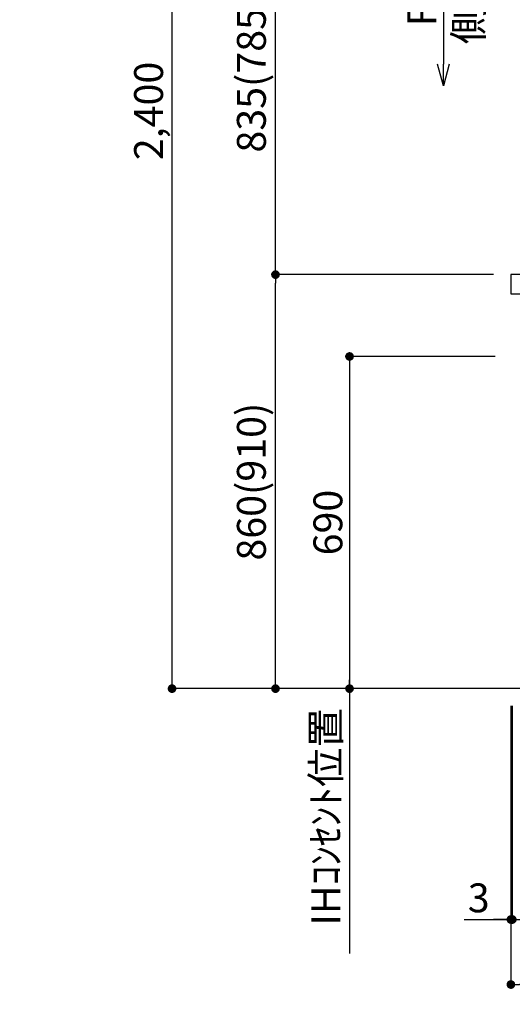
# Model space of a CAD drawing. Extents: x 27948 to 54421, y -22046 to -13176.
# Drawn here: x 46154 to 47177, y -20661 to -18615 of the extents above; entities that cross this region are included whole.
import ezdxf

# ---------------------------------------------------------------- set-up
doc = ezdxf.new("R2010")
doc.units = 0
doc.header["$LTSCALE"] = 50
doc.header["$MEASUREMENT"] = 0
doc.layers.get('0').update_dxf_attribs({"linetype": 'CONTINUOUS'})
doc.layers.get('DEFPOINTS').update_dxf_attribs({"color": 146, "linetype": 'CONTINUOUS'})
for name, color, linetype in [('111-壁仕上', 3, 'CONTINUOUS'), ('126-甲板', 2, 'CONTINUOUS'), ('160-文字', 254, 'CONTINUOUS'), ('166-寸法B', 11, 'CONTINUOUS')]:
    doc.layers.add(name, color=color, linetype=linetype)
doc.styles.add('KH001', font='txt')
doc.dimstyles.new('KH1xx030', dxfattribs={"dimscale": 30, "dimtxt": 2, "dimasz": 0.6, "dimexe": 0.3, "dimexo": 1.2, "dimgap": 0.5, "dimtad": 3, "dimdec": 1, "dimdsep": 46, "dimlunit": 6, "dimtxsty": 'KH001', "dimblk": 'DOT', "dimcen": 1, "dimdle": 1, "dimclrd": 256, "dimclre": 256, "dimclrt": 256, "dimadec": 0, "dimazin": 0, "dimtfac": 1, "dimtdec": 1, "dimtix": 1, "dimtmove": 2, "dimatfit": 3, "dimldrblk": 'CLOSEDBLANK', "dimfxl": 1, "dimtolj": 1, "dimtzin": 0, "dimlwd": -1, "dimlwe": -1, "dimarcsym": 0})

# ---------------------------------------------------------------- blocks, each defined once
blk = doc.blocks.new('_Dot')
at = {"color": 0, "linetype": 'ByBlock', "lineweight": -2}
blk.add_line((-0.5, 0), (-1, 0), dxfattribs=at)
at = {"color": 0, "linetype": 'ByBlock', "const_width": 0.5}
blk.add_lwpolyline([(-0.25, 0, 1), (0.25, 0, 1)], format="xyb", close=True, dxfattribs=at)
blk = doc.blocks.new('*D166')
at = {"layer": '166-寸法B', "transparency": 16777216}
for p, q in [((47174.4, -20040.9), (47174.4, -20628.5)), ((49146.4, -20040.9), (49146.4, -20628.5)), ((49128.4, -20619.5), (47192.4, -20619.5))]:
    blk.add_line(p, q, dxfattribs=at)
at = {"layer": 'DEFPOINTS', "color": 0, "transparency": 16777216}
for p in [(47174.4, -20004.9), (49146.4, -20004.9), (47174.4, -20619.5)]:
    blk.add_point(p, dxfattribs=at)
at = {"layer": '166-寸法B', "transparency": 16777216, "xscale": 18, "yscale": 18, "zscale": 18, "rotation": 180}
blk.add_blockref('_Dot', (47174.4, -20619.5), dxfattribs=at)
at = {"layer": '166-寸法B', "transparency": 16777216, "xscale": 18, "yscale": 18, "zscale": 18}
blk.add_blockref('_Dot', (49146.4, -20619.5), dxfattribs=at)
at = {"layer": '166-寸法B', "transparency": 16777216, "insert": (48160.4, -20570.7), "char_height": 60, "attachment_point": 5, "style": 'KH001'}
blk.add_mtext('\\A1;1,972', dxfattribs=at)
blk = doc.blocks.new('_ClosedBlank')
at = {"color": 0, "linetype": 'ByBlock', "lineweight": -2}
for p, q in [((-1, 0.167), (0, 0)), ((-1, 0.167), (-1, -0.167)), ((0, 0), (-1, -0.167))]:
    blk.add_line(p, q, dxfattribs=at)
blk = doc.blocks.new('*D167')
at = {"layer": '166-寸法B', "transparency": 16777216}
for p, q in [((47174.4, -20040.9), (47174.4, -20493.5)), ((47177.4, -20040.9), (47177.4, -20493.5)), ((47077.1, -20484.5), (47174.4, -20484.5)), ((47156.4, -20484.5), (47138.4, -20484.5)), ((47174.4, -20484.5), (47177.4, -20484.5)), ((47174.4, -20484.5), (47177.4, -20484.5)), ((47195.4, -20484.5), (47213.4, -20484.5))]:
    blk.add_line(p, q, dxfattribs=at)
at = {"layer": 'DEFPOINTS', "color": 0, "transparency": 16777216}
for p in [(47174.4, -20004.9), (47177.4, -20004.9), (47177.4, -20484.5)]:
    blk.add_point(p, dxfattribs=at)
at = {"layer": '166-寸法B', "transparency": 16777216, "xscale": 18, "yscale": 18, "zscale": 18}
blk.add_blockref('_Dot', (47174.4, -20484.5), dxfattribs=at)
at = {"layer": '166-寸法B', "transparency": 16777216, "xscale": 18, "yscale": 18, "zscale": 18, "rotation": 180}
blk.add_blockref('_Dot', (47177.4, -20484.5), dxfattribs=at)
at = {"layer": '166-寸法B', "transparency": 16777216, "insert": (47107.6, -20439.5), "char_height": 60, "attachment_point": 5, "style": 'KH001'}
blk.add_mtext('\\A1;3', dxfattribs=at)
blk = doc.blocks.new('*D168')
at = {"layer": '166-寸法B', "transparency": 16777216}
for p, q in [((47177.4, -20040.9), (47177.4, -20493.5)), ((49146.4, -20040.9), (49146.4, -20493.5)), ((47195.4, -20484.5), (49128.4, -20484.5))]:
    blk.add_line(p, q, dxfattribs=at)
at = {"layer": 'DEFPOINTS', "color": 0, "transparency": 16777216}
for p in [(47177.4, -20004.9), (49146.4, -20004.9), (49146.4, -20484.5)]:
    blk.add_point(p, dxfattribs=at)
at = {"layer": '166-寸法B', "transparency": 16777216, "xscale": 18, "yscale": 18, "zscale": 18, "rotation": 180}
blk.add_blockref('_Dot', (47177.4, -20484.5), dxfattribs=at)
at = {"layer": '166-寸法B', "transparency": 16777216, "xscale": 18, "yscale": 18, "zscale": 18}
blk.add_blockref('_Dot', (49146.4, -20484.5), dxfattribs=at)
at = {"layer": '166-寸法B', "transparency": 16777216, "insert": (48161.9, -20435.7), "char_height": 60, "attachment_point": 5, "style": 'KH001'}
blk.add_mtext('\\A1;1,969', dxfattribs=at)
blk = doc.blocks.new('_DotSmall')
at = {"color": 0, "linetype": 'ByBlock', "const_width": 0.5}
blk.add_lwpolyline([(-0.0625, 0, 1), (0.0625, 0, 1)], format="xyb", close=True, dxfattribs=at)
blk = doc.blocks.new('_Open30')
at = {"color": 0, "linetype": 'ByBlock', "lineweight": -2}
for p, q in [((-1, 0.268), (0, 0)), ((0, 0), (-1, -0.268)), ((0, 0), (-1, 0))]:
    blk.add_line(p, q, dxfattribs=at)
blk = doc.blocks.new('*D230')
at = {"layer": '166-寸法B', "transparency": 16777216}
for p, q in [((47034.3, -17939.9), (47034.3, -18707.8)), ((47070.9, -17969.9), (47025.3, -17969.9))]:
    blk.add_line(p, q, dxfattribs=at)
at = {"layer": 'DEFPOINTS', "color": 0, "transparency": 16777216}
for p in [(47106.9, -17969.9), (47034.3, -18752.8), (47129.3, -18752.8)]:
    blk.add_point(p, dxfattribs=at)
at = {"layer": '166-寸法B', "transparency": 16777216, "xscale": 45, "yscale": 45, "zscale": 45}
for name, p, rotation in [('_DotSmall', (47034.3, -17969.9), 90), ('_Open30', (47034.3, -18752.8), 270)]:
    blk.add_blockref(name, p, dxfattribs=dict(at, rotation=rotation))
at = {"layer": '166-寸法B', "transparency": 16777216, "char_height": 60, "attachment_point": 5, "rotation": 90, "style": 'KH001'}
for s, insert in [('\\A1;側方排気ﾀﾞｸﾄ位置', (47086, -18338.8)), ('\\A1;FL+2035～2275', (46989.3, -18338.8))]:
    blk.add_mtext(s, dxfattribs=dict(at, insert=insert))
blk = doc.blocks.new('*D231')
at = {"layer": '166-寸法B', "transparency": 16777216}
for p, q in [((47141.4, -19314.9), (46830.2, -19314.9)), ((46839.2, -19332.9), (46839.2, -19986.9)), ((47006.5, -20004.9), (46830.2, -20004.9))]:
    blk.add_line(p, q, dxfattribs=at)
at = {"layer": 'DEFPOINTS', "color": 0, "transparency": 16777216}
for p in [(47177.4, -19314.9), (46839.2, -20004.9), (47042.5, -20004.9)]:
    blk.add_point(p, dxfattribs=at)
at = {"layer": '166-寸法B', "transparency": 16777216, "xscale": 18, "yscale": 18, "zscale": 18}
for p, rotation in [((46839.2, -19314.9), 90), ((46839.2, -20004.9), 270)]:
    blk.add_blockref('_Dot', p, dxfattribs=dict(at, rotation=rotation))
at = {"layer": '166-寸法B', "transparency": 16777216, "insert": (46794.2, -19659.9), "char_height": 60, "attachment_point": 5, "rotation": 90, "style": 'KH001'}
blk.add_mtext('\\A1;690', dxfattribs=at)
blk = doc.blocks.new('*D232')
at = {"layer": '166-寸法B', "transparency": 16777216}
for p, q in [((46839.2, -19974.9), (46839.2, -20555.2)), ((47006.5, -20004.9), (46830.2, -20004.9))]:
    blk.add_line(p, q, dxfattribs=at)
at = {"layer": 'DEFPOINTS', "color": 0, "transparency": 16777216}
for p in [(47042.5, -20004.9), (46839.2, -20525.2), (46919.7, -20525.2)]:
    blk.add_point(p, dxfattribs=at)
at = {"layer": '166-寸法B', "transparency": 16777216, "insert": (46789.7, -20271.3), "char_height": 60, "attachment_point": 5, "rotation": 90, "style": 'KH001'}
blk.add_mtext('\\A1;IHｺﾝｾﾝﾄ位置', dxfattribs=at)
blk = doc.blocks.new('_None')
blk = doc.blocks.new('*D233')
at = {"layer": '166-寸法B', "transparency": 16777216}
for p, q in [((47138.4, -19144.9), (46676.3, -19144.9)), ((46685.3, -19986.9), (46685.3, -19162.9)), ((47057.8, -20004.9), (46676.3, -20004.9))]:
    blk.add_line(p, q, dxfattribs=at)
at = {"layer": 'DEFPOINTS', "color": 0, "transparency": 16777216}
for p in [(46685.3, -19144.9), (47174.4, -19144.9), (47093.8, -20004.9)]:
    blk.add_point(p, dxfattribs=at)
at = {"layer": '166-寸法B', "transparency": 16777216, "xscale": 18, "yscale": 18, "zscale": 18}
for p, rotation in [((46685.3, -19144.9), 90), ((46685.3, -20004.9), 270)]:
    blk.add_blockref('_Dot', p, dxfattribs=dict(at, rotation=rotation))
at = {"layer": '166-寸法B', "transparency": 16777216, "insert": (46635.2, -19574.9), "char_height": 60, "attachment_point": 5, "rotation": 90, "style": 'KH001'}
blk.add_mtext('\\A1;860(910)', dxfattribs=at)
blk = doc.blocks.new('*D234')
at = {"layer": '166-寸法B', "transparency": 16777216}
for p, q in [((46971.5, -17604.9), (46461.4, -17604.9)), ((46470.4, -19986.9), (46470.4, -17622.9)), ((46977.9, -20004.9), (46461.4, -20004.9))]:
    blk.add_line(p, q, dxfattribs=at)
at = {"layer": 'DEFPOINTS', "color": 0, "transparency": 16777216}
for p in [(46470.4, -17604.9), (47007.5, -17604.9), (47013.9, -20004.9)]:
    blk.add_point(p, dxfattribs=at)
at = {"layer": '166-寸法B', "transparency": 16777216, "xscale": 18, "yscale": 18, "zscale": 18}
for p, rotation in [((46470.4, -17604.9), 90), ((46470.4, -20004.9), 270)]:
    blk.add_blockref('_Dot', p, dxfattribs=dict(at, rotation=rotation))
at = {"layer": '166-寸法B', "transparency": 16777216, "insert": (46421.6, -18804.9), "char_height": 60, "attachment_point": 5, "rotation": 90, "style": 'KH001'}
blk.add_mtext('\\A1;2,400', dxfattribs=at)
blk = doc.blocks.new('*D235')
at = {"layer": '166-寸法B', "transparency": 16777216}
for p, q in [((46923.3, -18309.9), (46676.3, -18309.9)), ((46685.3, -19126.9), (46685.3, -18327.9)), ((47138.4, -19144.9), (46676.3, -19144.9))]:
    blk.add_line(p, q, dxfattribs=at)
at = {"layer": 'DEFPOINTS', "color": 0, "transparency": 16777216}
for p in [(46685.3, -18309.9), (46959.3, -18309.9), (47174.4, -19144.9)]:
    blk.add_point(p, dxfattribs=at)
at = {"layer": '166-寸法B', "transparency": 16777216, "xscale": 18, "yscale": 18, "zscale": 18}
for p, rotation in [((46685.3, -18309.9), 90), ((46685.3, -19144.9), 270)]:
    blk.add_blockref('_Dot', p, dxfattribs=dict(at, rotation=rotation))
at = {"layer": '166-寸法B', "transparency": 16777216, "insert": (46635.2, -18727.4), "char_height": 60, "attachment_point": 5, "rotation": 90, "style": 'KH001'}
blk.add_mtext('\\A1;835(785)', dxfattribs=at)

msp = doc.modelspace()

# ---------------------------------------------------------------- linework, layer by layer
at = {"layer": '111-壁仕上', "ltscale": 2}
msp.add_line((49439.86, -20004.89), (46845.03, -20004.89), dxfattribs=at)
at = {"layer": '126-甲板'}
msp.add_lwpolyline([(48346.37, -19144.89), (47174.37, -19144.89), (47174.37, -19184.89), (48346.37, -19184.89)], close=True, dxfattribs=at)

# ---------------------------------------------------------------- dimensions: what is measured, and where the dimension line sits
at = {"layer": '166-寸法B'}
for base, p1, p2, angle, picture, middle in [((46470.39, -17604.89), (47013.94, -20004.89), (47007.48, -17604.89), 90, '*D234', (46421.58, -18804.89)), ((46839.16, -20004.89), (47177.37, -19314.89), (47042.47, -20004.89), 90, '*D231', (46794.16, -19659.89)), ((47174.37, -20619.54), (49146.37, -20004.89), (47174.37, -20004.89), 180, '*D166', (48160.37, -20570.73))]:
    dim = msp.add_linear_dim(base=base, p1=p1, p2=p2, angle=angle, dimstyle='KH1xx030', dxfattribs=at)
    dim.commit()
    dim.dimension.update_dxf_attribs({"geometry": picture, "text_midpoint": middle})
for base, p1, p2, text, override, picture, middle in [((47034.26, -18752.77), (47106.9, -17969.89), (47129.34, -18752.77), 'FL+2035～2275\\X側方排気ﾀﾞｸﾄ位置', {"dimasz": 1.5, "dimblk1": 'DotSmall', "dimblk2": 'Open30', "dimsah": 1, "dimse2": 1}, '*D230', (47034.26, -18338.83)), ((46839.16, -20525.23), (47042.47, -20004.89), (46919.75, -20525.23), 'IHｺﾝｾﾝﾄ位置', {"dimjust": 2, "dimblk1": 'None', "dimblk2": 'None', "dimsah": 1, "dimse2": 1}, '*D232', (46789.74, -20271.35))]:
    dim = msp.add_linear_dim(base=base, p1=p1, p2=p2, angle=90, text=text, dimstyle='KH1xx030', override=override, dxfattribs=at)
    dim.commit()
    dim.dimension.update_dxf_attribs({"geometry": picture, "text_midpoint": middle})
for base, p1, p2, override, picture, middle in [((46685.26, -18309.88), (47174.37, -19144.89), (46959.26, -18309.88), {"dimpost": '(785)'}, '*D235', (46635.23, -18727.38)), ((46685.26, -19144.89), (47093.81, -20004.89), (47174.37, -19144.89), {"dimpost": '(910)'}, '*D233', (46635.23, -19574.89))]:
    dim = msp.add_linear_dim(base=base, p1=p1, p2=p2, angle=90, dimstyle='KH1xx030', override=override, dxfattribs=at)
    dim.commit()
    dim.dimension.update_dxf_attribs({"geometry": picture, "text_midpoint": middle})
dim = msp.add_linear_dim(base=(47177.37, -20484.54), p1=(47174.37, -20004.89), p2=(47177.37, -20004.89), dimstyle='KH1xx030', override={"dimtmove": 1}, dxfattribs=at)
dim.commit()
dim.dimension.update_dxf_attribs({"geometry": '*D167', "text_midpoint": (47107.62, -20498.59), "dimtype": 128})
dim = msp.add_linear_dim(base=(49146.37, -20484.54), p1=(47177.37, -20004.89), p2=(49146.37, -20004.89), dimstyle='KH1xx030', dxfattribs=at)
dim.commit()
dim.dimension.update_dxf_attribs({"geometry": '*D168', "text_midpoint": (48161.87, -20435.73)})

# ---------------------------------------------------------------- leaders
at = {"layer": '160-文字', "annotation_type": 0, "has_hookline": 1, "hookline_direction": 1, "text_width": 1397.06}
msp.add_leader([(47853.39, -19301.78), (47462.54, -20977.52), (47444.54, -20977.52)], dimstyle='KH1xx030', override={"dimgap": 0.5, "dimtad": 1}, dxfattribs=at)

doc.saveas('drawing.dxf')
